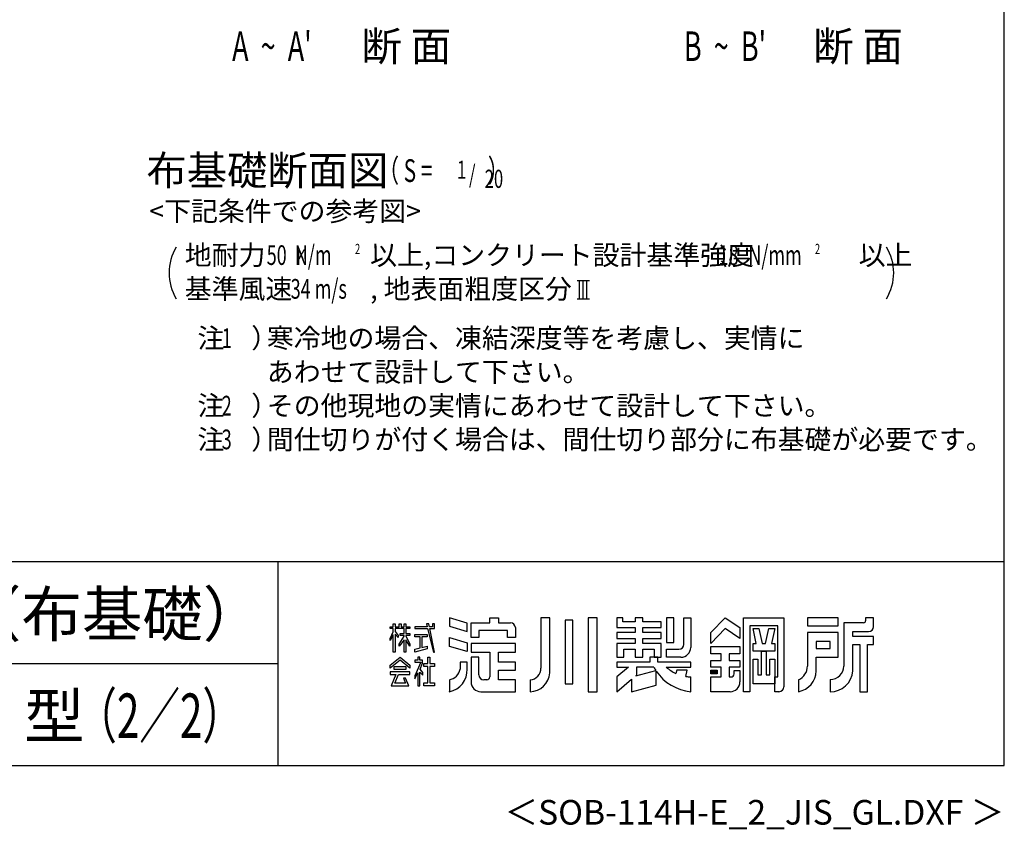
# Model space of a CAD drawing. Extents: x 868 to 32764, y 310 to 22484.
# Drawn here: x 24769 to 32764, y 310 to 6886 of the extents above; entities that cross this region are included whole.
import ezdxf
from ezdxf.enums import TextEntityAlignment as Align

# ---------------------------------------------------------------- set-up
doc = ezdxf.new("R2010")
doc.units = 0
doc.header["$LTSCALE"] = 80
for name, color, linetype in [('FILENAME', 7, 'CONTINUOUS'), ('NAME', 20, 'CONTINUOUS'), ('SUNPOU', 4, 'CONTINUOUS'), ('WAKUSEN-01', 50, 'CONTINUOUS'), ('WAKUSEN-02', 130, 'CONTINUOUS'), ('YODOROGO', 130, 'CONTINUOUS')]:
    doc.layers.add(name, color=color, linetype=linetype)
doc.styles.add('00', font='ROMANS', dxfattribs={"width": 0.666667, "bigfont": 'BIGFONT'})
doc.styles.add('01', font='ROMANS', dxfattribs={"height": 3, "bigfont": 'BIGFONT'})
doc.styles.add('FILENAME', font='romans', dxfattribs={"height": 200, "bigfont": 'bigfont'})

msp = doc.modelspace()

# ---------------------------------------------------------------- linework, layer by layer
at = {"layer": 'SUNPOU'}
for p, q in [((29294.8, 4768), (29394.8, 4768)), ((29314.8, 4619.5), (29314.8, 4768)), ((29344.8, 4619.5), (29344.8, 4768)), ((29374.8, 4619.5), (29374.8, 4768)), ((29294.8, 4619.5), (29394.8, 4619.5))]:
    msp.add_line(p, q, dxfattribs=at)
for centre, start, end in [((26381.3, 4829.5), 148.34727, 211.65273), ((31466.2, 4829.5), 328.34727, 31.65273)]:
    msp.add_arc(centre, 400, start, end, dxfattribs=at)
at = {"layer": 'WAKUSEN-01'}
for p, q in [((32764, 828), (32764, 22484)), ((20560, 2484), (32764, 2484)), ((868, 828), (32764, 828))]:
    msp.add_line(p, q, dxfattribs=at)
at = {"layer": 'WAKUSEN-02'}
for p, q in [((26868, 828), (26868, 2484)), ((20560, 1656), (26868, 1656))]:
    msp.add_line(p, q, dxfattribs=at)
at = {"layer": 'YODOROGO'}
for p, q in [((28401.6, 1984.9), (28257.6, 2027.7)), ((28257.6, 2027.7), (28257.6, 1959.7)), ((28585.6, 2027.7), (28657.6, 2027.7)), ((28585.6, 1987.7), (28585.6, 2027.7)), ((28657.6, 2027.7), (28657.6, 1987.7)), ((29001.6, 2027.7), (29001.6, 1619.7)), ((29073.6, 2027.7), (29001.6, 2027.7)), ((29073.6, 1579.7), (29073.6, 2027.7)), ((29197.6, 2007.7), (29197.6, 1491.7)), ((29261.6, 2007.7), (29197.6, 2007.7)), ((29261.6, 1491.7), (29261.6, 2007.7)), ((29385.6, 2027.7), (29385.6, 1427.7)), ((29457.6, 2027.7), (29385.6, 2027.7)), ((29457.6, 1427.7), (29457.6, 2027.7)), ((29617.6, 2027.7), (29617.6, 1947.7)), ((29665.6, 2027.7), (29617.6, 2027.7)), ((29665.6, 1995.7), (29665.6, 2027.7)), ((29765.6, 2027.7), (29765.6, 1995.7)), ((29829.6, 2027.7), (29765.6, 2027.7)), ((29829.6, 1995.7), (29829.6, 2027.7)), ((30081.6, 2027.7), (30021.6, 2027.7)), ((30021.6, 2027.7), (30021.6, 1827.7)), ((30081.6, 1827.7), (30081.6, 2027.7)), ((30161.6, 2027.7), (30217.6, 2027.7)), ((30161.6, 1811.7), (30161.6, 2027.7)), ((30217.6, 2027.7), (30217.6, 1787.7)), ((30381.6, 1907.7), (30497.6, 2027.7)), ((30497.6, 2027.7), (30617.6, 1947.7)), ((30645.6, 1427.7), (30645.6, 2027.7)), ((30645.6, 2027.7), (30973.6, 2027.7)), ((30973.6, 2027.7), (30973.6, 1467.7)), ((31413.6, 2027.7), (31165.6, 2027.7)), ((31165.6, 2027.7), (31165.6, 1963.7)), ((31413.6, 1963.7), (31413.6, 2027.7)), ((31637.6, 2027.7), (31637.6, 2003.7)), ((31701.6, 2027.7), (31637.6, 2027.7)), ((31701.6, 1955.7), (31701.6, 2027.7)), ((27777.6, 1955.7), (27801.6, 1955.7)), ((27777.6, 1939.7), (27777.6, 1955.7)), ((27801.6, 1939.7), (27777.6, 1939.7)), ((27801.6, 1979.7), (27817.6, 1979.7)), ((27801.6, 1955.7), (27801.6, 1979.7)), ((27801.6, 1914.8), (27801.6, 1939.7)), ((27817.6, 1979.7), (27817.6, 1955.7)), ((27817.6, 1955.7), (27849.6, 1955.7)), ((27817.6, 1939.7), (27817.6, 1917.8)), ((27889.6, 1939.7), (27817.6, 1939.7)), ((27849.6, 1979.7), (27865.6, 1979.7)), ((27849.6, 1955.7), (27849.6, 1979.7)), ((27865.6, 1979.7), (27865.6, 1955.7)), ((27865.6, 1955.7), (27889.6, 1955.7)), ((27889.6, 1979.7), (27905.6, 1979.7)), ((27889.6, 1955.7), (27889.6, 1979.7)), ((27889.6, 1900.6), (27889.6, 1939.7)), ((27905.6, 1979.7), (27905.6, 1955.7)), ((27905.6, 1955.7), (27937.6, 1955.7)), ((27905.6, 1939.7), (27905.6, 1900.6)), ((27937.6, 1939.7), (27905.6, 1939.7)), ((27937.6, 1955.7), (27937.6, 1939.7)), ((27977.6, 1955.7), (27977.6, 1939.7)), ((28076.6, 1955.7), (27977.6, 1955.7)), ((27977.6, 1939.7), (28080.2, 1939.7)), ((28071.2, 1979.7), (28076.6, 1955.7)), ((28091.2, 1979.7), (28071.2, 1979.7)), ((28080.2, 1939.7), (28129.6, 1747.7)), ((28095.8, 1955.7), (28091.2, 1979.7)), ((28121.6, 1955.7), (28095.8, 1955.7)), ((28098.9, 1939.7), (28137.6, 1939.7)), ((28137.6, 1747.7), (28098.9, 1939.7)), ((28121.6, 1979.7), (28121.6, 1955.7)), ((28137.6, 1979.7), (28121.6, 1979.7)), ((28137.6, 1955.7), (28137.6, 1979.7)), ((28137.6, 1939.7), (28137.6, 1955.7)), ((28257.6, 1959.7), (28401.6, 1916.9)), ((28401.6, 1916.9), (28401.6, 1984.9)), ((28433.6, 1987.7), (28585.6, 1987.7)), ((28433.6, 1867.7), (28433.6, 1987.7)), ((28729.6, 1923.7), (28497.6, 1923.7)), ((28497.6, 1923.7), (28497.6, 1867.7)), ((28657.6, 1987.7), (28753.6, 1987.7)), ((28729.6, 1867.7), (28729.6, 1923.7)), ((28793.6, 1947.7), (28793.6, 1867.7)), ((29617.6, 1947.7), (29765.6, 1947.7)), ((29765.6, 1995.7), (29665.6, 1995.7)), ((29765.6, 1947.7), (29765.6, 1907.7)), ((29977.6, 1995.7), (29829.6, 1995.7)), ((29829.6, 1947.7), (29977.6, 1947.7)), ((29829.6, 1907.7), (29829.6, 1947.7)), ((29977.6, 1947.7), (29977.6, 1995.7)), ((30497.6, 1939.7), (30381.6, 1819.7)), ((30617.6, 1859.7), (30497.6, 1939.7)), ((30617.6, 1947.7), (30617.6, 1859.7)), ((30697.6, 1963.7), (30697.6, 1427.7)), ((30925.6, 1963.7), (30697.6, 1963.7)), ((30723.6, 1939.7), (30771.6, 1939.7)), ((30749.6, 1819.7), (30723.6, 1939.7)), ((30771.6, 1939.7), (30797.6, 1819.7)), ((30825.6, 1819.7), (30851.6, 1939.7)), ((30851.6, 1939.7), (30899.6, 1939.7)), ((30899.6, 1939.7), (30873.6, 1819.7)), ((30925.6, 1547.7), (30925.6, 1963.7)), ((31165.6, 1963.7), (31413.6, 1963.7)), ((31461.6, 1987.7), (31461.6, 1635.7)), ((31621.6, 1987.7), (31461.6, 1987.7)), ((27777.6, 1859.8), (27801.6, 1914.8)), ((27801.6, 1890.8), (27777.6, 1843.8)), ((27777.6, 1843.8), (27777.6, 1859.8)), ((27801.6, 1747.7), (27801.6, 1890.8)), ((27817.6, 1917.8), (27841.6, 1883.7)), ((27817.6, 1893.8), (27817.6, 1747.7)), ((27841.6, 1867.7), (27817.6, 1893.8)), ((27841.6, 1883.7), (27841.6, 1867.7)), ((27849.6, 1813), (27889.6, 1879.6)), ((27889.6, 1847.6), (27849.6, 1797)), ((27857.6, 1900.6), (27889.6, 1900.6)), ((27857.6, 1884.6), (27857.6, 1900.6)), ((27889.6, 1884.6), (27857.6, 1884.6)), ((27889.6, 1879.6), (27889.6, 1884.6)), ((27889.6, 1747.7), (27889.6, 1847.6)), ((27905.6, 1900.6), (27937.6, 1900.6)), ((27905.6, 1884.6), (27905.6, 1881.4)), ((27937.6, 1884.6), (27905.6, 1884.6)), ((27905.6, 1881.4), (27937.6, 1813)), ((27905.6, 1849.4), (27905.6, 1747.7)), ((27937.6, 1797), (27905.6, 1849.4)), ((27937.6, 1900.6), (27937.6, 1884.6)), ((27977.6, 1892.6), (28078.1, 1892.6)), ((27977.6, 1872.6), (27977.6, 1892.6)), ((28021.8, 1872.6), (27977.6, 1872.6)), ((28021.8, 1784.7), (28021.8, 1872.6)), ((28033.8, 1872.6), (28033.8, 1786.8)), ((28078.1, 1872.6), (28033.8, 1872.6)), ((28078.1, 1892.6), (28078.1, 1872.6)), ((28257.6, 1867.7), (28401.6, 1824.9)), ((28257.6, 1795.7), (28257.6, 1867.7)), ((28497.6, 1867.7), (28433.6, 1867.7)), ((28793.6, 1867.7), (28729.6, 1867.7)), ((29617.6, 1907.7), (29617.6, 1859.7)), ((29765.6, 1907.7), (29617.6, 1907.7)), ((29617.6, 1859.7), (29765.6, 1859.7)), ((29765.6, 1859.7), (29765.6, 1819.7)), ((29977.6, 1907.7), (29829.6, 1907.7)), ((29829.6, 1859.7), (29977.6, 1859.7)), ((29829.6, 1819.7), (29829.6, 1859.7)), ((29977.6, 1859.7), (29977.6, 1907.7)), ((30381.6, 1819.7), (30381.6, 1907.7)), ((31413.6, 1907.7), (31165.6, 1907.7)), ((31165.6, 1907.7), (31165.6, 1635.7)), ((31413.6, 1707.7), (31413.6, 1907.7)), ((31533.6, 1915.7), (31661.6, 1915.7)), ((31533.6, 1875.7), (31533.6, 1915.7)), ((31701.6, 1875.7), (31533.6, 1875.7)), ((31701.6, 1811.7), (31701.6, 1875.7)), ((27849.6, 1797), (27849.6, 1813)), ((27937.6, 1813), (27937.6, 1797)), ((27977.6, 1771.7), (28021.8, 1784.7)), ((28078.1, 1775.7), (27977.6, 1747.7)), ((27977.6, 1747.7), (27977.6, 1771.7)), ((28033.8, 1786.8), (28078.1, 1798.7)), ((28078.1, 1798.7), (28078.1, 1775.7)), ((28401.6, 1752.9), (28257.6, 1795.7)), ((28401.6, 1824.9), (28401.6, 1752.9)), ((28793.6, 1819.7), (28433.6, 1819.7)), ((28433.6, 1819.7), (28433.6, 1747.7)), ((28793.6, 1747.7), (28793.6, 1819.7)), ((29617.6, 1819.7), (29617.6, 1707.7)), ((29765.6, 1819.7), (29617.6, 1819.7)), ((29673.6, 1707.7), (29673.6, 1771.7)), ((29673.6, 1771.7), (29765.6, 1771.7)), ((29765.6, 1771.7), (29765.6, 1707.7)), ((29977.6, 1819.7), (29829.6, 1819.7)), ((29829.6, 1771.7), (29921.6, 1771.7)), ((29829.6, 1707.7), (29829.6, 1771.7)), ((29921.6, 1771.7), (29921.6, 1707.7)), ((29977.6, 1707.7), (29977.6, 1819.7)), ((30021.6, 1827.7), (30081.6, 1827.7)), ((30021.6, 1771.7), (30121.6, 1771.7)), ((30021.6, 1707.7), (30021.6, 1771.7)), ((30381.6, 1795.7), (30617.6, 1795.7)), ((30381.6, 1735.7), (30381.6, 1795.7)), ((30617.6, 1795.7), (30617.6, 1735.7)), ((30723.6, 1819.7), (30749.6, 1819.7)), ((30723.6, 1755.7), (30723.6, 1819.7)), ((30797.6, 1819.7), (30825.6, 1819.7)), ((30873.6, 1819.7), (30899.6, 1819.7)), ((30899.6, 1819.7), (30899.6, 1755.7)), ((31237.6, 1835.7), (31237.6, 1779.7)), ((31349.6, 1835.7), (31237.6, 1835.7)), ((31237.6, 1779.7), (31349.6, 1779.7)), ((31349.6, 1779.7), (31349.6, 1835.7)), ((31533.6, 1595.7), (31533.6, 1811.7)), ((31533.6, 1811.7), (31589.6, 1811.7)), ((31589.6, 1811.7), (31589.6, 1427.7)), ((31653.6, 1427.7), (31653.6, 1811.7)), ((31653.6, 1811.7), (31701.6, 1811.7)), ((27777.6, 1644), (27857.6, 1707.7)), ((27857.6, 1683.7), (27777.6, 1620)), ((27817.6, 1747.7), (27801.6, 1747.7)), ((27857.6, 1707.7), (27937.6, 1644)), ((27937.6, 1620), (27857.6, 1683.7)), ((27905.6, 1747.7), (27889.6, 1747.7)), ((27977.6, 1683.7), (27977.6, 1667.7)), ((28001.6, 1683.7), (27977.6, 1683.7)), ((28001.6, 1707.7), (28001.6, 1683.7)), ((28001.6, 1707.7), (28001.6, 1707.7)), ((28017.6, 1707.7), (28001.6, 1707.7)), ((28017.6, 1683.7), (28017.6, 1707.7)), ((28040.9, 1683.7), (28017.6, 1683.7)), ((28040.9, 1659.7), (28040.9, 1683.7)), ((28082.1, 1655.5), (28082.1, 1707.7)), ((28082.1, 1707.7), (28098.1, 1707.7)), ((28098.1, 1707.7), (28098.1, 1655.5)), ((28129.6, 1747.7), (28137.6, 1747.7)), ((28433.6, 1747.7), (28585.6, 1747.7)), ((28433.6, 1707.7), (28433.6, 1507.7)), ((28497.6, 1707.7), (28433.6, 1707.7)), ((28497.6, 1563.7), (28497.6, 1707.7)), ((28585.6, 1747.7), (28585.6, 1547.7)), ((28657.6, 1667.7), (28657.6, 1747.7)), ((28657.6, 1747.7), (28793.6, 1747.7)), ((29617.6, 1707.7), (29673.6, 1707.7)), ((29765.6, 1707.7), (29829.6, 1707.7)), ((29949.6, 1707.7), (29885.6, 1707.7)), ((29949.6, 1707.7), (29885.6, 1707.7)), ((29885.6, 1707.7), (29885.6, 1667.7)), ((29885.6, 1707.7), (29885.6, 1667.7)), ((29921.6, 1707.7), (29977.6, 1707.7)), ((29949.6, 1667.7), (29949.6, 1707.7)), ((29949.6, 1667.7), (29949.6, 1707.7)), ((30137.6, 1707.7), (30021.6, 1707.7)), ((30465.6, 1735.7), (30381.6, 1735.7)), ((30381.6, 1627.7), (30381.6, 1679.7)), ((30381.6, 1679.7), (30465.6, 1679.7)), ((30465.6, 1679.7), (30465.6, 1735.7)), ((30617.6, 1735.7), (30529.6, 1735.7)), ((30529.6, 1735.7), (30529.6, 1679.7)), ((30529.6, 1679.7), (30617.6, 1679.7)), ((30617.6, 1679.7), (30617.6, 1627.7)), ((30899.6, 1755.7), (30723.6, 1755.7)), ((30723.6, 1491.7), (30723.6, 1691.7)), ((30723.6, 1691.7), (30763.6, 1691.7)), ((30763.6, 1691.7), (30763.6, 1563.7)), ((30791.6, 1563.7), (30791.6, 1755.7)), ((30791.6, 1755.7), (30831.6, 1755.7)), ((30831.6, 1755.7), (30831.6, 1563.7)), ((30859.6, 1563.7), (30859.6, 1691.7)), ((30859.6, 1691.7), (30899.6, 1691.7)), ((30899.6, 1691.7), (30899.6, 1491.7)), ((31237.6, 1595.7), (31237.6, 1707.7)), ((31237.6, 1707.7), (31413.6, 1707.7)), ((27777.6, 1620), (27777.6, 1644)), ((27809.6, 1608.8), (27809.6, 1632.8)), ((27809.6, 1632.8), (27905.6, 1632.8)), ((27905.6, 1608.8), (27809.6, 1608.8)), ((27905.6, 1632.8), (27905.6, 1608.8)), ((27937.6, 1644), (27937.6, 1620)), ((28025.8, 1667.7), (27977.6, 1556.8)), ((27977.6, 1667.7), (28025.8, 1667.7)), ((28020.1, 1610.7), (28040.9, 1659.7)), ((28041.6, 1583.1), (28020.1, 1610.7)), ((28050.1, 1655.5), (28082.1, 1655.5)), ((28050.1, 1631.5), (28050.1, 1655.5)), ((28082.1, 1631.5), (28050.1, 1631.5)), ((28082.1, 1499.7), (28082.1, 1631.5)), ((28098.1, 1655.5), (28137.6, 1655.5)), ((28098.1, 1631.5), (28098.1, 1499.7)), ((28137.6, 1631.5), (28098.1, 1631.5)), ((28137.6, 1655.5), (28137.6, 1631.5)), ((28401.6, 1667.7), (28345.6, 1667.7)), ((28345.6, 1667.7), (28345.6, 1611.7)), ((28401.6, 1611.7), (28401.6, 1667.7)), ((28793.6, 1667.7), (28657.6, 1667.7)), ((28657.6, 1603.7), (28793.6, 1603.7)), ((28657.6, 1523.7), (28657.6, 1603.7)), ((28793.6, 1603.7), (28793.6, 1667.7)), ((29617.6, 1667.7), (29617.6, 1627.7)), ((29885.6, 1667.7), (29617.6, 1667.7)), ((29617.6, 1667.7), (29617.6, 1627.7)), ((29885.6, 1667.7), (29617.6, 1667.7)), ((29712.9, 1627.7), (29617.6, 1547.7)), ((29617.6, 1627.7), (29712.9, 1627.7)), ((29712.9, 1627.7), (29617.6, 1547.7)), ((29617.6, 1627.7), (29712.9, 1627.7)), ((29771.4, 1556.8), (29933.8, 1600.3)), ((29917.6, 1627.7), (29777.6, 1627.7)), ((29777.6, 1627.7), (29777.6, 1562)), ((30217.6, 1667.7), (29949.6, 1667.7)), ((30217.6, 1667.7), (29949.6, 1667.7)), ((30017.6, 1627.7), (30217.6, 1627.7)), ((30017.6, 1627.7), (30217.6, 1627.7)), ((30105.6, 1603.7), (30097.6, 1576.1)), ((30105.6, 1603.7), (30097.6, 1576.1)), ((30189.6, 1603.7), (30105.6, 1603.7)), ((30189.6, 1603.7), (30105.6, 1603.7)), ((30177.6, 1551.8), (30189.6, 1603.7)), ((30177.6, 1551.8), (30189.6, 1603.7)), ((30217.6, 1627.7), (30217.6, 1667.7)), ((30217.6, 1627.7), (30217.6, 1667.7)), ((30465.6, 1627.7), (30381.6, 1627.7)), ((30381.6, 1601.7), (30433.6, 1601.7)), ((30381.6, 1573.7), (30381.6, 1601.7)), ((30433.6, 1601.7), (30433.6, 1573.7)), ((30465.6, 1547.7), (30465.6, 1627.7)), ((30617.6, 1627.7), (30529.6, 1627.7)), ((30529.6, 1627.7), (30529.6, 1547.7)), ((30569.6, 1599.7), (30617.6, 1599.7)), ((30569.6, 1571.7), (30569.6, 1599.7)), ((30617.6, 1599.7), (30617.6, 1507.7)), ((27777.6, 1588.5), (27777.6, 1568.5)), ((27937.6, 1588.5), (27777.6, 1588.5)), ((27777.6, 1568.5), (27824.5, 1568.5)), ((27824.5, 1568.5), (27785.6, 1475.7)), ((27815.5, 1495.7), (27844.5, 1568.5)), ((27844.5, 1568.5), (27937.6, 1568.5)), ((27885.1, 1536.2), (27902.1, 1495.7)), ((27901.1, 1536.2), (27885.1, 1536.2)), ((27929.6, 1475.7), (27901.1, 1536.2)), ((27937.6, 1568.5), (27937.6, 1588.5)), ((27977.6, 1532.8), (28001.6, 1580)), ((27977.6, 1556.8), (27977.6, 1532.8)), ((28001.6, 1580), (28001.6, 1475.7)), ((28017.6, 1585.2), (28041.6, 1563.1)), ((28017.6, 1475.7), (28017.6, 1585.2)), ((28041.6, 1563.1), (28041.6, 1583.1)), ((28257.6, 1523.7), (28257.6, 1427.7)), ((28561.6, 1523.7), (28537.6, 1523.7)), ((28793.6, 1523.7), (28657.6, 1523.7)), ((28793.6, 1427.7), (28793.6, 1523.7)), ((28913.6, 1523.7), (28913.6, 1427.7)), ((29617.6, 1547.7), (29617.6, 1427.7)), ((29617.6, 1547.7), (29617.6, 1427.7)), ((29617.6, 1427.7), (29737.6, 1528.4)), ((29617.6, 1427.7), (29737.6, 1528.4)), ((29737.6, 1528.4), (29737.6, 1427.7)), ((29737.6, 1528.4), (29737.6, 1427.7)), ((29777.6, 1562), (29771.4, 1556.8)), ((29937.6, 1481.3), (29937.6, 1594.5)), ((29937.6, 1481.3), (29937.6, 1594.5)), ((30217.6, 1427.7), (30217.6, 1547.7)), ((30217.6, 1427.7), (30217.6, 1547.7)), ((30433.6, 1573.7), (30381.6, 1573.7)), ((30381.6, 1547.7), (30465.6, 1547.7)), ((30381.6, 1427.7), (30381.6, 1547.7)), ((30385.6, 1597.7), (30429.6, 1597.7)), ((30385.6, 1577.7), (30385.6, 1597.7)), ((30429.6, 1577.7), (30385.6, 1577.7)), ((30389.6, 1593.7), (30425.6, 1593.7)), ((30389.6, 1581.7), (30389.6, 1593.7)), ((30425.6, 1581.7), (30389.6, 1581.7)), ((30393.6, 1589.7), (30421.6, 1589.7)), ((30393.6, 1585.7), (30393.6, 1589.7)), ((30421.6, 1585.7), (30393.6, 1585.7)), ((30421.6, 1589.7), (30421.6, 1585.7)), ((30425.6, 1593.7), (30425.6, 1581.7)), ((30429.6, 1597.7), (30429.6, 1577.7)), ((30529.6, 1547.7), (30545.6, 1547.7)), ((30763.6, 1563.7), (30791.6, 1563.7)), ((30831.6, 1563.7), (30859.6, 1563.7)), ((30899.6, 1547.7), (30925.6, 1547.7)), ((30899.6, 1427.7), (30899.6, 1547.7)), ((31093.6, 1523.7), (31093.6, 1427.7)), ((31349.6, 1527.7), (31349.6, 1427.7)), ((27785.6, 1475.7), (27929.6, 1475.7)), ((27902.1, 1495.7), (27815.5, 1495.7)), ((28001.6, 1475.7), (28017.6, 1475.7)), ((28050.1, 1499.7), (28082.1, 1499.7)), ((28050.1, 1475.7), (28050.1, 1499.7)), ((28137.6, 1475.7), (28050.1, 1475.7)), ((28098.1, 1499.7), (28137.6, 1499.7)), ((28137.6, 1499.7), (28137.6, 1475.7)), ((29197.6, 1491.7), (29261.6, 1491.7)), ((29737.6, 1427.7), (29937.6, 1481.3)), ((29737.6, 1427.7), (29937.6, 1481.3)), ((30899.6, 1491.7), (30723.6, 1491.7)), ((28513.6, 1427.7), (28793.6, 1427.7)), ((29385.6, 1427.7), (29457.6, 1427.7)), ((30537.6, 1427.7), (30381.6, 1427.7)), ((30697.6, 1427.7), (30645.6, 1427.7)), ((30933.6, 1427.7), (30899.6, 1427.7)), ((31589.6, 1427.7), (31653.6, 1427.7))]:
    msp.add_line(p, q, dxfattribs=at)
for centre, radius, start, end in [((31621.6, 2003.7), 16, 270, 0), ((28753.6, 1947.7), 40, 0, 90), ((31661.6, 1955.7), 40, 270, 0), ((30121.6, 1811.7), 40, 270, 0), ((30137.6, 1787.7), 80, 270, 0), ((28225.9, 1600.9), 176, 280.36443, 3.54148), ((28235.8, 1633.6), 112, 281.24906, 348.75094), ((28906.9, 1618.2), 94.7, 274.05244, 0.92666), ((30254.3, 1807.9), 381.9, 208.14114, 212.92104), ((30230.1, 1868.9), 321.4, 228.61815, 245.66029), ((30230.1, 1868.9), 321.4, 228.61815, 245.66029), ((31039.7, 1637.5), 125.9, 295.34052, 359.18902), ((31351.5, 1637.8), 110.1, 269.0041, 358.91264), ((28537.6, 1563.7), 40, 180, 270), ((28561.6, 1547.7), 24, 270, 0), ((28909.2, 1592.6), 164.9, 271.53512, 355.52728), ((30254.3, 1807.9), 381.9, 213.96112, 264.47872), ((30254.3, 1807.9), 381.9, 213.96112, 264.47872), ((30230.1, 1868.9), 321.4, 260.60629, 267.77904), ((30230.1, 1868.9), 321.4, 260.60629, 267.77904), ((30545.6, 1571.7), 24, 270, 360), ((31059.5, 1602.7), 178.2, 281.02627, 357.77114), ((31353.9, 1607.8), 180.1, 268.62849, 356.16638), ((28513.6, 1507.7), 80, 180, 270), ((30537.6, 1507.7), 80, 270, 0), ((30933.6, 1467.7), 40, 270, 0)]:
    msp.add_arc(centre, radius, start, end, dxfattribs=at)

# ---------------------------------------------------------------- texts
at = {"layer": 'FILENAME', "style": 'FILENAME'}
msp.add_text('＜SOB-114H-E_2_JIS_GL.DXF ＞', height=200, dxfattribs=at).set_placement((32764, 348), align=Align.RIGHT)
at = {"layer": 'NAME', "style": '01'}
for s, p in [('ヨ ド 倉 庫（布基礎）', (21996.7, 1877.8)), ('型', (24804.8, 1049.8))]:
    msp.add_text(s, height=360, dxfattribs=at).set_placement(p)
at = {"layer": 'NAME', "style": '00', "width": 0.67}
msp.add_text('（2／2）', height=360, dxfattribs=at).set_placement((25229, 1052.8))
at = {"layer": 'SUNPOU', "width": 0.67}
for s, height, style, p in [("A  ~  A'", 240, '00', (26493.8, 6550.7)), ("B  ~  B'", 240, '00', (30162.2, 6550.7)), ('50  N/m', 160, '01', (26774.7, 4893.8)), ('2', 82.3, '00', (27492, 4983.1)), ('18', 160, '01', (30443.8, 4893.8)), ('N/mm', 160, '01', (30685.2, 4893.8)), ('2', 82.3, '00', (31226.5, 4983.1)), ('K', 128, '01', (27016.2, 4893.8)), ('34 m/s', 160, '01', (26969.4, 4619.5)), ('1', 160, '01', (26409.4, 4219.5)), ('2', 160, '01', (26409.4, 3671)), ('3', 160, '01', (26409.4, 3396.7))]:
    msp.add_text(s, height=height, dxfattribs=dict(at, style=style)).set_placement(p)
at = {"layer": 'SUNPOU', "style": '01'}
for s, height, p in [('断 面', 240, (27544, 6550.7)), ('断 面', 240, (31212.3, 6550.7)), ('地耐力   \u3000\u3000\u3000 以上,コンクリート設計基準強度   \u3000\u3000\u3000 以上', 159.999, (26109.4, 4893.8)), ('基準風速   \u3000\u3000 , 地表面粗度区分', 159.999, (26109.4, 4619.5)), ('注\u3000）', 160, (26212.7, 4219.5)), ('寒冷地の場合、凍結深度等を考慮し、実情に', 160, (26775.9, 4219.5)), ('あわせて設計して下さい。', 160, (26775.9, 3945.3)), ('注\u3000）', 160, (26212.7, 3671)), ('その他現地の実情にあわせて設計して下さい。', 160, (26775.9, 3671)), ('注\u3000）', 160, (26212.7, 3396.7)), ('間仕切りが付く場合は、間仕切り部分に布基礎が必要です。', 160, (26775.9, 3396.7))]:
    msp.add_text(s, height=height, dxfattribs=at).set_placement(p)
for s, height, p in [('布基礎断面図', 240, (26780.1, 5630.3)), ('<下記条件での参考図>', 160, (26924.1, 5310.3))]:
    msp.add_text(s, height=height, dxfattribs=at).set_placement(p, align=Align.MIDDLE)
at = {"layer": 'SUNPOU', "style": '00', "width": 0.67}
for s, height, p in [('（ S = \u3000\u3000  ）', 184.615, (27680.7, 5510.3)), ('1', 147.7, (28320.1, 5547.2)), ('/', 147.7, (28416.9, 5510.3)), ('20', 147.69, (28544.8, 5473.4))]:
    msp.add_text(s, height=height, dxfattribs=at).set_placement(p, align=Align.BOTTOM_LEFT)

doc.saveas('drawing.dxf')
